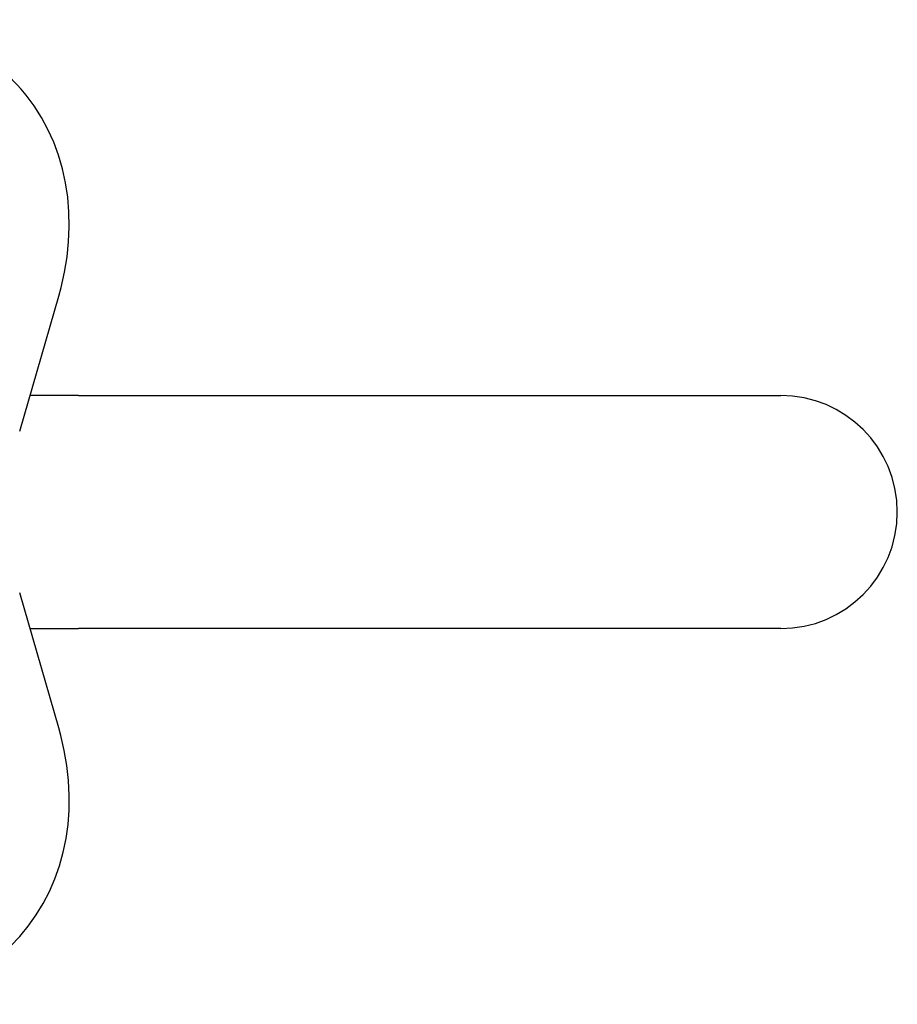
# Model space of a CAD drawing. Extents: x 128151 to 134029, y -14607 to -11007.
# Drawn here: x 132585 to 132871, y -12092 to -11770 of the extents above; entities that cross this region are included whole.
import ezdxf

# ---------------------------------------------------------------- set-up
doc = ezdxf.new("R2010")
doc.units = 0
doc.header["$LTSCALE"] = 5.08
doc.layers.get('0').update_dxf_attribs({"linetype": 'CONTINUOUS'})

msp = doc.modelspace()

# ---------------------------------------------------------------- linework, layer by layer
at = {"color": 7, "linetype": 'Continuous'}
for p, q in [((132584.72, -11904.57), (132597.47, -11860.41)), ((132603.91, -11892.89), (132588.09, -11892.89)), ((132603.91, -11892.89), (132833.31, -11892.89)), ((132597.47, -12001.57), (132584.72, -11957.4)), ((132588.09, -11969.09), (132603.91, -11969.09)), ((132833.31, -11969.09), (132603.91, -11969.09))]:
    msp.add_line(p, q, dxfattribs=at)
at = {"color": 7, "linetype": 'Continuous', "flags": 128}
for points in [[(132585.15, -11792.8), (132583.9, -11791.34), (132580.79, -11788.2), (132577.46, -11785.28), (132573.92, -11782.6), (132570.18, -11780.16), (132566.26, -11777.96), (132562.16, -11776.03), (132557.9, -11774.35), (132553.49, -11772.95), (132548.93, -11771.82), (132544.25, -11770.97), (132539.47, -11770.4), (132534.58, -11770.12), (132532.22, -11770.08)], [(132597.47, -11860.41), (132598.23, -11857.59), (132599.35, -11852.61), (132600.17, -11847.62), (132600.69, -11842.66), (132600.9, -11837.73), (132600.81, -11832.87), (132600.4, -11828.09), (132599.7, -11823.4), (132598.69, -11818.83), (132597.39, -11814.4), (132595.81, -11810.11), (132593.94, -11805.98), (132591.81, -11802.03), (132589.42, -11798.27), (132586.78, -11794.7), (132585.15, -11792.8)], [(132585.19, -12069.16), (132587.53, -12066.31), (132590.1, -12062.7), (132592.4, -12058.92), (132594.44, -12054.97), (132596.21, -12050.86), (132597.71, -12046.6), (132598.92, -12042.22), (132599.85, -12037.71), (132600.49, -12033.1), (132600.84, -12028.4), (132600.89, -12023.61), (132600.65, -12018.77), (132600.11, -12013.88), (132599.27, -12008.96), (132598.14, -12004.04), (132597.47, -12001.57)], [(132532.22, -12091.89), (132535.1, -12091.84), (132540.05, -12091.52), (132544.91, -12090.91), (132549.66, -12090), (132554.28, -12088.8), (132558.75, -12087.31), (132563.06, -12085.55), (132567.19, -12083.52), (132571.13, -12081.24), (132574.86, -12078.7), (132578.38, -12075.93), (132581.67, -12072.93), (132584.72, -12069.72), (132585.19, -12069.16)]]:
    msp.add_lwpolyline(points, dxfattribs=at)
at = {"color": 7, "linetype": 'Continuous'}
for start, end in [(0, 90), (270, 0)]:
    msp.add_arc((132833.31, -11930.99), 38.1, start, end, dxfattribs=at)

doc.saveas('drawing.dxf')
